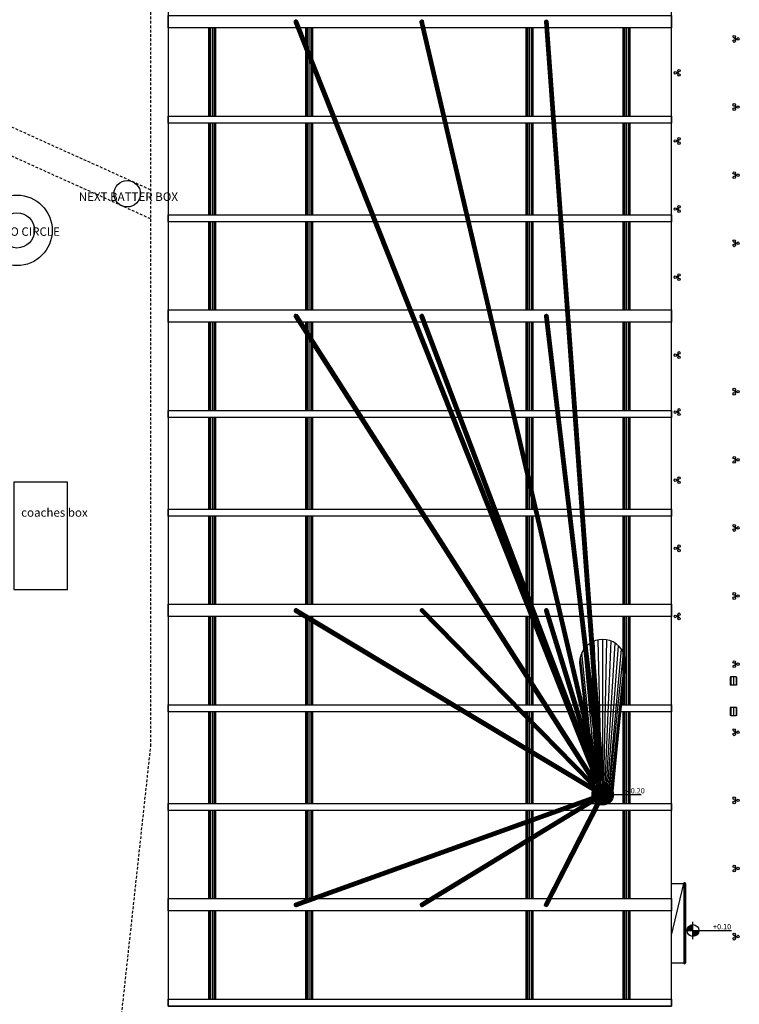
# Model space of a CAD drawing. Units: inches. Extents: x 182 to 438, y -42 to 172.
# Drawn here: x 329 to 370, y 50 to 105 of the extents above; entities that cross this region are included whole.
import ezdxf
from ezdxf.enums import TextEntityAlignment as Align

# ---------------------------------------------------------------- set-up
doc = ezdxf.new("R2010")
doc.units = ezdxf.units.IN
doc.header["$MEASUREMENT"] = 0
doc.linetypes.add('DIAKEK0', pattern=[0.75, 0.5, -0.25])
for name, color, linetype in [('gr', 8, 'Continuous'), ('kalodia', 4, 'Continuous'), ('levels', 2, 'Continuous'), ('pilonas', 3, 'Continuous'), ('skepastro', 1, 'Continuous'), ('zeukta', 2, 'Continuous')]:
    doc.layers.add(name, color=color, linetype=linetype)
doc.styles.add('arial_010', font='ARIAL.TTF', dxfattribs={"height": 0.1})
doc.styles.add('BOLD', font='ARIAL.TTF', dxfattribs={"height": 0.1})

# ---------------------------------------------------------------- blocks, each defined once
blk = doc.blocks.new('at-level1')
at = {"layer": 'levels'}
h = blk.add_hatch(color=256, dxfattribs=at)
h.paths.add_polyline_path([(0, 0.222, 0.414214), (-0.222, 0), (0, 0)])
h.paths.add_polyline_path([(0.222, 0), (0, 0), (0, -0.222, 0.414214)])
for p, q in [((-0.333, 0), (1.459, 0)), ((0, -0.333), (0, 0.333))]:
    blk.add_line(p, q, dxfattribs=at)
blk.add_circle((0, 0), 0.222, dxfattribs=at)
at = {"layer": 'levels', "style": 'arial_010'}
blk.add_attdef('ΣΤΑΘΜΗ-ΤΕΛ', (0.456, 0.045), '', height=0.2, dxfattribs=at)

msp = doc.modelspace()

# ---------------------------------------------------------------- linework, layer by layer
at = {"layer": 'gr', "linetype": 'DIAKEK0', "ltscale": 0.3}
for p, q in [((336.612, 108.882), (336.612, 64.333)), ((336.612, 95.8), (328.163, 99.612)), ((336.612, 94.155), (327.546, 98.244)), ((336.612, 64.333), (332.273, 24.333))]:
    msp.add_line(p, q, dxfattribs=at)
at = {"layer": 'gr', "ltscale": 0.3}
for p, q in [((369.764, 104.389), (369.745, 104.42)), ((369.764, 104.339), (369.745, 104.308)), ((369.781, 104.399), (369.763, 104.43)), ((369.781, 104.329), (369.763, 104.298)), ((369.824, 104.374), (369.86, 104.374)), ((369.824, 104.354), (369.86, 104.354)), ((366.48, 102.449), (366.444, 102.449)), ((366.48, 102.429), (366.444, 102.429)), ((366.523, 102.474), (366.541, 102.505)), ((366.523, 102.404), (366.541, 102.373)), ((366.541, 102.464), (366.559, 102.495)), ((366.541, 102.414), (366.559, 102.383)), ((369.764, 100.524), (369.745, 100.555)), ((369.764, 100.474), (369.745, 100.442)), ((369.781, 100.534), (369.763, 100.565)), ((369.781, 100.464), (369.763, 100.432)), ((369.824, 100.509), (369.86, 100.509)), ((369.824, 100.489), (369.86, 100.489)), ((366.48, 98.584), (366.444, 98.584)), ((366.48, 98.564), (366.444, 98.564)), ((366.523, 98.609), (366.541, 98.64)), ((366.523, 98.539), (366.541, 98.507)), ((366.541, 98.599), (366.559, 98.63)), ((366.541, 98.549), (366.559, 98.517)), ((369.764, 96.659), (369.745, 96.69)), ((369.781, 96.669), (369.763, 96.7)), ((369.764, 96.609), (369.745, 96.577)), ((369.781, 96.599), (369.763, 96.567)), ((369.824, 96.644), (369.86, 96.644)), ((369.824, 96.624), (369.86, 96.624)), ((366.48, 94.719), (366.444, 94.719)), ((366.48, 94.699), (366.444, 94.699)), ((366.523, 94.744), (366.541, 94.775)), ((366.523, 94.674), (366.541, 94.642)), ((366.541, 94.734), (366.559, 94.765)), ((366.541, 94.684), (366.559, 94.652)), ((369.764, 92.794), (369.745, 92.825)), ((369.781, 92.804), (369.763, 92.835)), ((369.824, 92.779), (369.86, 92.779)), ((369.824, 92.759), (369.86, 92.759)), ((369.764, 92.744), (369.745, 92.712)), ((369.781, 92.734), (369.763, 92.702)), ((366.48, 90.854), (366.444, 90.854)), ((366.48, 90.834), (366.444, 90.834)), ((366.523, 90.879), (366.541, 90.91)), ((366.523, 90.809), (366.541, 90.777)), ((366.541, 90.869), (366.559, 90.9)), ((366.541, 90.819), (366.559, 90.787)), ((366.48, 86.431), (366.444, 86.431)), ((366.48, 86.411), (366.444, 86.411)), ((366.523, 86.456), (366.541, 86.488)), ((366.523, 86.386), (366.541, 86.355)), ((366.541, 86.446), (366.559, 86.478)), ((366.541, 86.396), (366.559, 86.365)), ((369.764, 84.371), (369.745, 84.403)), ((369.781, 84.381), (369.763, 84.413)), ((369.764, 84.321), (369.745, 84.29)), ((369.781, 84.311), (369.763, 84.28)), ((369.824, 84.356), (369.86, 84.356)), ((369.824, 84.336), (369.86, 84.336)), ((366.523, 83.224), (366.541, 83.255)), ((366.48, 83.199), (366.444, 83.199)), ((366.48, 83.179), (366.444, 83.179)), ((366.523, 83.154), (366.541, 83.123)), ((366.541, 83.214), (366.559, 83.245)), ((366.541, 83.164), (366.559, 83.133)), ((369.764, 80.506), (369.745, 80.538)), ((369.764, 80.456), (369.745, 80.425)), ((369.781, 80.516), (369.763, 80.548)), ((369.824, 80.491), (369.86, 80.491)), ((369.824, 80.471), (369.86, 80.471)), ((369.781, 80.446), (369.763, 80.415)), ((366.523, 79.359), (366.541, 79.39)), ((366.541, 79.349), (366.559, 79.38)), ((366.48, 79.334), (366.444, 79.334)), ((366.48, 79.314), (366.444, 79.314)), ((366.523, 79.289), (366.541, 79.257)), ((366.541, 79.299), (366.559, 79.267)), ((369.764, 76.641), (369.745, 76.673)), ((369.764, 76.591), (369.745, 76.56)), ((369.781, 76.651), (369.763, 76.683)), ((369.781, 76.581), (369.763, 76.55)), ((369.824, 76.626), (369.86, 76.626)), ((369.824, 76.606), (369.86, 76.606)), ((366.48, 75.469), (366.444, 75.469)), ((366.48, 75.449), (366.444, 75.449)), ((366.523, 75.494), (366.541, 75.525)), ((366.541, 75.484), (366.559, 75.515)), ((366.541, 75.434), (366.559, 75.402)), ((366.523, 75.424), (366.541, 75.392)), ((369.764, 72.776), (369.745, 72.807)), ((369.764, 72.726), (369.745, 72.695)), ((369.781, 72.786), (369.763, 72.817)), ((369.781, 72.716), (369.763, 72.685)), ((369.824, 72.761), (369.86, 72.761)), ((369.824, 72.741), (369.86, 72.741)), ((366.48, 71.604), (366.444, 71.604)), ((366.48, 71.584), (366.444, 71.584)), ((366.523, 71.629), (366.541, 71.66)), ((366.523, 71.559), (366.541, 71.527)), ((366.541, 71.619), (366.559, 71.65)), ((366.541, 71.569), (366.559, 71.537)), ((369.764, 68.911), (369.745, 68.942)), ((369.764, 68.861), (369.745, 68.83)), ((369.781, 68.921), (369.763, 68.952)), ((369.781, 68.851), (369.763, 68.82)), ((369.824, 68.896), (369.86, 68.896)), ((369.824, 68.876), (369.86, 68.876)), ((369.672, 67.744), (369.667, 67.744)), ((369.672, 66.009), (369.667, 66.009)), ((369.764, 65.046), (369.745, 65.077)), ((369.764, 64.996), (369.745, 64.964)), ((369.781, 65.056), (369.763, 65.087)), ((369.781, 64.986), (369.763, 64.954)), ((369.824, 65.031), (369.86, 65.031)), ((369.824, 65.011), (369.86, 65.011)), ((369.764, 61.181), (369.745, 61.212)), ((369.764, 61.131), (369.745, 61.099)), ((369.781, 61.191), (369.763, 61.222)), ((369.781, 61.121), (369.763, 61.089)), ((369.824, 61.166), (369.86, 61.166)), ((369.824, 61.146), (369.86, 61.146)), ((369.764, 57.315), (369.745, 57.347)), ((369.764, 57.315), (369.745, 57.347)), ((369.764, 57.266), (369.745, 57.234)), ((369.764, 57.266), (369.745, 57.234)), ((369.781, 57.325), (369.763, 57.357)), ((369.781, 57.325), (369.763, 57.357)), ((369.781, 57.256), (369.763, 57.224)), ((369.781, 57.256), (369.763, 57.224)), ((369.824, 57.301), (369.86, 57.301)), ((369.824, 57.301), (369.86, 57.301)), ((369.824, 57.281), (369.86, 57.281)), ((369.824, 57.281), (369.86, 57.281)), ((366.152, 56.433), (366.902, 56.433)), ((366.152, 53.502), (366.852, 56.433)), ((366.852, 56.433), (366.852, 51.933)), ((366.852, 56.433), (366.952, 56.433)), ((366.856, 56.453), (366.948, 56.453)), ((366.872, 56.473), (366.932, 56.473)), ((366.872, 51.933), (366.872, 56.433)), ((366.902, 51.883), (366.902, 56.483)), ((366.932, 51.933), (366.932, 56.433)), ((366.952, 56.433), (366.952, 51.933)), ((369.764, 53.45), (369.745, 53.482)), ((369.764, 53.4), (369.745, 53.369)), ((369.781, 53.46), (369.763, 53.492)), ((369.781, 53.39), (369.763, 53.359)), ((369.824, 53.435), (369.86, 53.435)), ((369.824, 53.415), (369.86, 53.415)), ((366.152, 51.933), (366.902, 51.933)), ((366.852, 51.933), (366.952, 51.933)), ((366.856, 51.913), (366.948, 51.913)), ((366.872, 51.893), (366.932, 51.893))]:
    msp.add_line(p, q, dxfattribs=at)
msp.add_lwpolyline([(328.843, 73.114), (331.893, 73.114), (331.893, 79.214), (328.843, 79.214)], close=True, dxfattribs=at)
for points in [[(369.487, 68.151), (369.487, 67.701)], [(369.522, 68.151), (369.487, 68.151)], [(369.522, 67.701), (369.487, 67.701)], [(369.522, 68.164), (369.522, 67.689)], [(369.527, 68.164), (369.522, 68.164)], [(369.527, 67.689), (369.522, 67.689)], [(369.66, 68.164), (369.527, 68.164)], [(369.66, 67.689), (369.527, 67.689)], [(369.665, 68.164), (369.66, 68.164)], [(369.665, 67.689), (369.66, 67.689)], [(369.667, 68.164), (369.665, 68.164)], [(369.667, 67.689), (369.665, 67.689)], [(369.667, 68.164), (369.667, 67.689)], [(369.672, 68.151), (369.667, 68.151)], [(369.672, 68.106), (369.667, 68.106)], [(369.672, 68.106), (369.667, 68.106)], [(369.672, 68.071), (369.667, 68.071)], [(369.672, 67.781), (369.667, 67.781)], [(369.672, 67.746), (369.667, 67.746)], [(369.672, 67.744), (369.667, 67.744)], [(369.672, 67.699), (369.667, 67.699)], [(369.672, 68.164), (369.672, 67.689)], [(369.674, 68.164), (369.672, 68.164)], [(369.674, 67.689), (369.672, 67.689)], [(369.679, 68.164), (369.674, 68.164)], [(369.679, 67.689), (369.674, 67.689)], [(369.812, 68.164), (369.679, 68.164)], [(369.812, 67.689), (369.679, 67.689)], [(369.817, 68.164), (369.812, 68.164)], [(369.817, 67.689), (369.812, 67.689)], [(369.817, 68.164), (369.817, 67.689)], [(369.852, 68.151), (369.817, 68.151)], [(369.852, 67.701), (369.817, 67.701)], [(369.852, 68.151), (369.852, 67.701)], [(369.487, 66.416), (369.487, 65.966)], [(369.522, 66.416), (369.487, 66.416)], [(369.522, 65.966), (369.487, 65.966)], [(369.522, 66.429), (369.522, 65.954)], [(369.527, 66.429), (369.522, 66.429)], [(369.527, 65.954), (369.522, 65.954)], [(369.66, 66.429), (369.527, 66.429)], [(369.66, 65.954), (369.527, 65.954)], [(369.665, 66.429), (369.66, 66.429)], [(369.665, 65.954), (369.66, 65.954)], [(369.667, 66.429), (369.665, 66.429)], [(369.667, 65.954), (369.665, 65.954)], [(369.667, 66.429), (369.667, 65.954)], [(369.672, 66.416), (369.667, 66.416)], [(369.672, 66.371), (369.667, 66.371)], [(369.672, 66.371), (369.667, 66.371)], [(369.672, 66.336), (369.667, 66.336)], [(369.672, 66.046), (369.667, 66.046)], [(369.672, 66.011), (369.667, 66.011)], [(369.672, 66.009), (369.667, 66.009)], [(369.672, 65.964), (369.667, 65.964)], [(369.672, 66.429), (369.672, 65.954)], [(369.674, 66.429), (369.672, 66.429)], [(369.674, 65.954), (369.672, 65.954)], [(369.679, 66.429), (369.674, 66.429)], [(369.679, 65.954), (369.674, 65.954)], [(369.812, 66.429), (369.679, 66.429)], [(369.812, 65.954), (369.679, 65.954)], [(369.817, 66.429), (369.812, 66.429)], [(369.817, 65.954), (369.812, 65.954)], [(369.817, 66.429), (369.817, 65.954)], [(369.852, 66.416), (369.817, 66.416)], [(369.852, 65.966), (369.817, 65.966)], [(369.852, 66.416), (369.852, 65.966)]]:
    msp.add_lwpolyline(points, dxfattribs=at)
for centre, radius in [((369.718, 104.487), 0.072), ((369.718, 104.241), 0.072), ((369.789, 104.364), 0.036), ((369.932, 104.364), 0.072), ((366.372, 102.439), 0.072), ((366.515, 102.439), 0.036), ((366.586, 102.562), 0.072), ((366.586, 102.316), 0.072), ((369.718, 100.622), 0.072), ((369.932, 100.499), 0.072), ((369.718, 100.376), 0.072), ((369.789, 100.499), 0.036), ((366.372, 98.574), 0.072), ((366.515, 98.574), 0.036), ((366.586, 98.697), 0.072), ((366.586, 98.451), 0.072), ((369.718, 96.757), 0.072), ((369.789, 96.634), 0.036), ((369.932, 96.634), 0.072), ((335.286, 95.576), 0.75), ((369.718, 96.511), 0.072), ((329.03, 93.499), 2), ((329.03, 93.499), 1), ((366.372, 94.709), 0.072), ((366.515, 94.709), 0.036), ((366.586, 94.832), 0.072), ((366.586, 94.586), 0.072), ((369.718, 92.892), 0.072), ((369.789, 92.769), 0.036), ((369.932, 92.769), 0.072), ((369.718, 92.645), 0.072), ((366.372, 90.844), 0.072), ((366.515, 90.844), 0.036), ((366.586, 90.967), 0.072), ((366.586, 90.72), 0.072), ((366.586, 86.545), 0.072), ((366.372, 86.421), 0.072), ((366.515, 86.421), 0.036), ((366.586, 86.298), 0.072), ((369.718, 84.47), 0.072), ((369.789, 84.346), 0.036), ((369.932, 84.346), 0.072), ((369.718, 84.223), 0.072), ((366.372, 83.189), 0.072), ((366.586, 83.312), 0.072), ((366.515, 83.189), 0.036), ((366.586, 83.066), 0.072), ((369.718, 80.604), 0.072), ((369.789, 80.481), 0.036), ((369.932, 80.481), 0.072), ((369.718, 80.358), 0.072), ((366.372, 79.324), 0.072), ((366.515, 79.324), 0.036), ((366.586, 79.447), 0.072), ((366.586, 79.201), 0.072), ((369.718, 76.739), 0.072), ((369.718, 76.493), 0.072), ((369.789, 76.616), 0.036), ((369.932, 76.616), 0.072), ((366.372, 75.459), 0.072), ((366.515, 75.459), 0.036), ((366.586, 75.582), 0.072), ((366.586, 75.336), 0.072), ((369.718, 72.874), 0.072), ((369.718, 72.628), 0.072), ((369.789, 72.751), 0.036), ((369.932, 72.751), 0.072), ((366.372, 71.594), 0.072), ((366.515, 71.594), 0.036), ((366.586, 71.717), 0.072), ((366.586, 71.47), 0.072), ((369.718, 69.009), 0.072), ((369.718, 68.763), 0.072), ((369.789, 68.886), 0.036), ((369.932, 68.886), 0.072), ((369.718, 65.144), 0.072), ((369.718, 64.898), 0.072), ((369.789, 65.021), 0.036), ((369.932, 65.021), 0.072), ((369.718, 61.279), 0.072), ((369.718, 61.033), 0.072), ((369.789, 61.156), 0.036), ((369.932, 61.156), 0.072), ((369.718, 57.414), 0.072), ((369.718, 57.414), 0.072), ((369.718, 57.167), 0.072), ((369.718, 57.167), 0.072), ((369.789, 57.291), 0.036), ((369.789, 57.291), 0.036), ((369.932, 57.291), 0.072), ((369.932, 57.291), 0.072), ((369.718, 53.549), 0.072), ((369.718, 53.302), 0.072), ((369.789, 53.425), 0.036), ((369.932, 53.425), 0.072)]:
    msp.add_circle(centre, radius, dxfattribs=at)
for centre, radius, start, end in [((304.602, 80.873), 98.378, 158.40352, 291.59648), ((304.602, 80.873), 98.178, 158.48282, 291.51718), ((366.902, 56.433), 0.05, 0, 180), ((366.902, 51.933), 0.05, 180, 0)]:
    msp.add_arc(centre, radius, start, end, dxfattribs=at)
at = {"layer": 'gr', "linetype": 'DIAKEK0', "ltscale": 0.3}
msp.add_arc((304.602, 80.873), 90.178, 162.13062, 287.86938, dxfattribs=at)
at = {"layer": 'kalodia'}
for p, q in [((344.752, 105.34), (361.875, 62.188)), ((344.755, 105.359), (361.884, 62.193)), ((344.759, 105.296), (361.866, 62.183)), ((344.767, 105.385), (361.902, 62.202)), ((344.781, 105.403), (361.92, 62.21)), ((344.815, 105.425), (361.957, 62.226)), ((344.855, 105.432), (361.994, 62.24)), ((344.878, 105.429), (362.013, 62.246)), ((344.904, 105.418), (362.033, 62.252)), ((344.92, 105.406), (362.042, 62.255)), ((344.945, 105.369), (362.052, 62.257)), ((361.835, 62.869), (351.904, 105.354)), ((361.809, 62.94), (351.905, 105.31)), ((361.862, 62.797), (351.91, 105.373)), ((361.916, 62.654), (351.925, 105.397)), ((361.97, 62.512), (351.942, 105.413)), ((362.07, 62.262), (351.979, 105.43)), ((362.088, 62.362), (352.02, 105.431)), ((362.078, 62.489), (352.042, 105.424)), ((362.069, 62.617), (352.066, 105.409)), ((362.064, 62.681), (352.08, 105.395)), ((362.06, 62.745), (352.099, 105.355)), ((358.952, 105.325), (362.094, 62.267)), ((358.959, 105.369), (362.104, 62.269)), ((358.968, 105.387), (362.114, 62.271)), ((358.986, 105.408), (362.134, 62.274)), ((359.005, 105.421), (362.154, 62.276)), ((359.045, 105.432), (362.194, 62.28)), ((359.085, 105.427), (362.234, 62.282)), ((359.106, 105.417), (362.254, 62.283)), ((359.127, 105.398), (362.274, 62.282)), ((359.139, 105.383), (362.284, 62.282)), ((359.152, 105.34), (362.294, 62.281)), ((344.752, 88.64), (361.755, 62.11)), ((344.753, 88.621), (361.747, 62.103)), ((344.758, 88.668), (361.771, 62.122)), ((344.768, 88.579), (361.739, 62.097)), ((344.769, 88.688), (361.787, 62.134)), ((344.798, 88.717), (361.82, 62.156)), ((344.836, 88.731), (361.854, 62.177)), ((344.859, 88.732), (361.854, 62.215)), ((344.887, 88.726), (361.815, 62.313)), ((344.904, 88.718), (361.796, 62.361)), ((344.936, 88.686), (361.776, 62.41)), ((358.164, 72.055), (351.902, 88.642)), ((358.384, 71.5), (351.906, 88.66)), ((357.944, 72.61), (351.908, 88.597)), ((358.824, 70.391), (351.918, 88.686)), ((359.265, 69.282), (351.932, 88.704)), ((360.145, 67.064), (351.967, 88.726)), ((361.025, 64.846), (352.007, 88.732)), ((361.465, 63.737), (352.03, 88.729)), ((361.905, 62.628), (352.056, 88.717)), ((362.055, 62.258), (352.071, 88.705)), ((362.065, 62.26), (352.096, 88.668)), ((358.953, 88.621), (361.944, 63.238)), ((358.957, 88.665), (361.965, 63.151)), ((358.965, 88.683), (361.985, 63.064)), ((358.983, 88.705), (362.026, 62.89)), ((359.001, 88.719), (362.054, 62.819)), ((359.04, 88.732), (361.989, 63.716)), ((359.081, 88.728), (361.923, 64.614)), ((359.102, 88.719), (361.89, 65.062)), ((359.124, 88.701), (361.858, 65.511)), ((359.136, 88.686), (361.841, 65.735)), ((359.151, 88.644), (361.825, 65.959)), ((344.752, 71.922), (361.675, 61.759)), ((344.753, 71.945), (361.675, 61.782)), ((344.759, 71.895), (361.677, 61.734)), ((344.766, 71.984), (361.695, 61.817)), ((344.768, 71.878), (361.679, 61.722)), ((344.794, 72.014), (361.716, 61.851)), ((344.8, 71.847), (361.68, 61.709)), ((344.814, 72.025), (361.728, 61.867)), ((344.842, 72.032), (361.74, 61.883)), ((344.861, 72.032), (361.746, 61.891)), ((344.903, 72.018), (361.753, 61.899)), ((351.903, 71.948), (361.65, 62.01)), ((351.903, 71.919), (361.654, 61.978)), ((351.907, 71.901), (361.655, 61.962)), ((351.909, 71.97), (361.664, 62.025)), ((351.931, 71.863), (361.633, 61.971)), ((351.932, 72.004), (361.692, 62.054)), ((351.966, 72.026), (361.721, 62.081)), ((351.989, 72.032), (361.736, 62.094)), ((352.017, 72.031), (361.698, 62.161)), ((352.036, 72.027), (361.672, 62.203)), ((352.073, 72.003), (361.645, 62.244)), ((358.953, 71.948), (361.295, 64.301)), ((358.956, 71.903), (361.239, 64.448)), ((358.958, 71.966), (361.35, 64.155)), ((358.971, 71.991), (361.461, 63.861)), ((358.987, 72.008), (361.571, 63.568)), ((359.023, 72.028), (361.793, 62.981)), ((359.063, 72.032), (361.683, 63.477)), ((359.086, 72.027), (361.616, 63.766)), ((359.111, 72.013), (361.548, 64.054)), ((359.125, 72.001), (361.514, 64.198)), ((359.148, 71.962), (361.481, 64.343)), ((344.752, 55.239), (361.675, 61.318)), ((344.756, 55.262), (361.67, 61.337)), ((344.758, 55.199), (361.687, 61.28)), ((344.768, 55.288), (361.665, 61.357)), ((344.779, 55.164), (361.702, 61.243)), ((344.78, 55.302), (361.663, 61.367)), ((344.797, 55.149), (361.71, 61.224)), ((344.818, 55.327), (361.661, 61.377)), ((344.823, 55.137), (361.719, 61.206)), ((344.841, 55.133), (361.724, 61.197)), ((344.886, 55.138), (361.729, 61.188)), ((351.902, 55.242), (361.547, 61.123)), ((351.903, 55.219), (361.641, 61.157)), ((351.909, 55.27), (361.454, 61.09)), ((351.917, 55.18), (361.74, 61.17)), ((351.918, 55.287), (361.407, 61.073)), ((351.945, 55.151), (361.762, 61.137)), ((351.95, 55.318), (361.36, 61.056)), ((351.965, 55.14), (361.773, 61.121)), ((351.992, 55.133), (361.786, 61.105)), ((352.012, 55.133), (361.792, 61.097)), ((352.054, 55.147), (361.799, 61.089)), ((358.952, 55.235), (361.901, 60.996)), ((358.953, 55.216), (361.91, 60.99)), ((358.962, 55.189), (361.926, 60.978)), ((358.963, 55.278), (361.893, 61.002)), ((358.975, 55.169), (361.944, 60.968)), ((359.006, 55.144), (361.979, 60.948)), ((359.046, 55.133), (362.015, 60.931)), ((359.069, 55.134), (362.033, 60.924)), ((359.096, 55.143), (362.052, 60.917)), ((359.112, 55.153), (362.062, 60.913)), ((359.141, 55.187), (362.071, 60.91))]:
    msp.add_line(p, q, dxfattribs=at)
for centre, start, end in [((344.852, 105.333), 21.6435, 201.6435), ((352.002, 105.333), 13.1567, 193.1567), ((359.052, 105.333), 4.1738, 184.1738), ((344.852, 88.633), 32.6552, 212.6552), ((352.002, 88.633), 20.6831, 200.6831), ((359.052, 88.633), 6.7221, 186.7221), ((344.852, 71.933), 59.012, 239.012), ((352.002, 71.933), 44.4464, 224.4464), ((359.052, 71.933), 17.0256, 197.0256), ((344.852, 55.233), 109.7581, 289.7581), ((352.002, 55.233), 121.373, 301.373), ((359.052, 55.233), 152.8876, 332.8876)]:
    msp.add_arc(centre, 0.1, start, end, dxfattribs=at)
at = {"layer": 'pilonas'}
for p, q in [((361.838, 68.532), (361.77, 70.19)), ((362.125, 64.601), (362.006, 70.259)), ((362.252, 70.283), (362.252, 62.856)), ((362.327, 62.078), (362.498, 70.259)), ((362.4, 62.064), (362.734, 70.19)), ((362.471, 62.041), (362.954, 70.078)), ((362.539, 62.01), (363.148, 69.926)), ((360.986, 69.295), (361.383, 65.64)), ((361.528, 65.018), (361.068, 69.528)), ((363.311, 69.74), (362.602, 61.97)), ((362.66, 61.923), (363.436, 69.528)), ((363.518, 69.295), (362.711, 61.868)), ((361.273, 66.108), (360.949, 69.051)), ((360.958, 68.805), (361.222, 66.327)), ((361.244, 69.179), (361.685, 64.348)), ((362.756, 61.808), (363.555, 69.051)), ((363.546, 68.805), (362.792, 61.743)), ((361.012, 68.57), (361.236, 66.27)), ((363.492, 68.57), (362.821, 61.674)), ((361.769, 66.437), (361.669, 68.099)), ((361.834, 63.709), (361.731, 65.046)), ((361.382, 64.763), (361.397, 64.617)), ((361.395, 64.71), (361.409, 64.577)), ((361.461, 64.406), (361.457, 64.443)), ((361.558, 62.96), (361.582, 62.713)), ((361.59, 62.879), (361.613, 62.665)), ((361.662, 62.588), (361.645, 62.741)), ((361.625, 62.276), (361.626, 62.264)), ((361.68, 62.042), (361.691, 61.936)), ((361.718, 62.558), (361.725, 62.49)), ((361.737, 61.908), (361.718, 62.078)), ((361.765, 62.118), (361.792, 61.868)), ((361.844, 61.923), (361.82, 62.156)), ((361.882, 62.192), (361.902, 61.97)), ((361.965, 62.01), (361.949, 62.223)), ((362.252, 61.483), (361.996, 62.025)), ((362.033, 62.041), (362.02, 62.248)), ((362.252, 61.483), (362.067, 62.053)), ((362.104, 62.064), (362.096, 62.267)), ((362.252, 61.483), (362.14, 62.072)), ((362.177, 62.078), (362.173, 62.279)), ((362.252, 61.483), (362.214, 62.081)), ((362.252, 62.283), (362.252, 62.083)), ((362.252, 61.483), (362.29, 62.081)), ((362.252, 61.483), (362.364, 62.072)), ((362.252, 61.483), (362.437, 62.053)), ((362.252, 61.483), (362.507, 62.025)), ((361.651, 62.01), (361.656, 61.957)), ((362.252, 61.483), (361.652, 61.483)), ((362.252, 61.483), (361.657, 61.558)), ((362.252, 61.483), (361.657, 61.407)), ((362.252, 61.483), (361.671, 61.632)), ((362.252, 61.483), (361.671, 61.333)), ((361.673, 61.778), (361.683, 61.674)), ((362.252, 61.483), (361.694, 61.703)), ((362.252, 61.483), (361.694, 61.262)), ((361.702, 61.829), (361.711, 61.743)), ((362.252, 61.483), (361.726, 61.772)), ((362.252, 61.483), (361.726, 61.193)), ((361.748, 61.808), (361.74, 61.883)), ((362.252, 61.483), (361.767, 61.835)), ((362.252, 61.483), (361.767, 61.13)), ((362.252, 61.483), (361.815, 61.893)), ((362.252, 61.483), (361.815, 61.072)), ((362.252, 61.483), (361.869, 61.945)), ((362.252, 61.483), (361.869, 61.02)), ((362.252, 61.483), (361.93, 61.989)), ((362.252, 61.483), (361.93, 60.976)), ((362.252, 61.483), (361.996, 60.94)), ((362.252, 61.483), (362.067, 60.912)), ((362.252, 61.483), (362.14, 60.893)), ((362.252, 61.483), (362.214, 60.884)), ((362.252, 61.483), (362.573, 61.989)), ((362.252, 61.483), (362.634, 61.945)), ((362.252, 61.483), (362.689, 61.893)), ((362.252, 61.483), (362.737, 61.835)), ((362.252, 61.483), (362.778, 61.772)), ((362.252, 61.483), (362.81, 61.703)), ((362.252, 61.483), (362.833, 61.632)), ((362.252, 61.483), (362.847, 61.558)), ((362.252, 61.483), (362.29, 60.884)), ((362.252, 61.483), (362.364, 60.893)), ((362.252, 61.483), (362.437, 60.912)), ((362.252, 61.483), (362.507, 60.94)), ((362.252, 61.483), (362.573, 60.976)), ((362.252, 61.483), (362.634, 61.02)), ((362.252, 61.483), (362.689, 61.072)), ((362.252, 61.483), (362.737, 61.13)), ((362.252, 61.483), (362.778, 61.193)), ((362.252, 61.483), (362.81, 61.262)), ((362.252, 61.483), (362.833, 61.333)), ((362.252, 61.483), (362.847, 61.407)), ((362.252, 61.483), (362.852, 61.483))]:
    msp.add_line(p, q, dxfattribs=at)
for radius in [0.6, 0.55, 0.5, 0.45, 0.4, 0.35, 0.3, 0.25, 0.22, 0.19, 0.17, 0.15, 0.13, 0.12, 0.11, 0.1, 0.09, 0.08, 0.07, 0.06, 0.05]:
    msp.add_circle((362.252, 61.483), radius, dxfattribs=at)
msp.add_arc((362.252, 68.977), 1.306, 341.5756, 198.4244, dxfattribs=at)
at = {"layer": 'skepastro', "color": 1}
msp.add_lwpolyline([(329.612, 142.423), (273.212, 142.423), (273.212, 113.883), (329.612, 113.883, -0.414214), (337.612, 105.883), (337.612, 49.483), (366.152, 49.483), (366.152, 105.883, 0.414214)], format="xyb", close=True, dxfattribs=at)
at = {"layer": 'zeukta'}
for p, q in [((339.912, 99.983), (339.912, 104.983)), ((339.962, 99.983), (339.962, 104.983)), ((340.012, 99.983), (340.012, 104.983)), ((340.112, 99.983), (340.112, 104.983)), ((340.212, 99.983), (340.212, 104.983)), ((340.262, 99.983), (340.262, 104.983)), ((340.312, 99.983), (340.312, 104.983)), ((345.412, 99.983), (345.412, 104.983)), ((345.462, 99.983), (345.462, 104.983)), ((345.512, 99.983), (345.512, 104.983)), ((345.612, 99.983), (345.612, 104.983)), ((345.712, 99.983), (345.712, 104.983)), ((345.762, 99.983), (345.762, 104.983)), ((345.812, 99.983), (345.812, 104.983)), ((357.912, 99.983), (357.912, 104.983)), ((357.962, 99.983), (357.962, 104.983)), ((358.012, 99.983), (358.012, 104.983)), ((358.112, 99.983), (358.112, 104.983)), ((358.212, 99.983), (358.212, 104.983)), ((358.262, 99.983), (358.262, 104.983)), ((358.312, 99.983), (358.312, 104.983)), ((363.412, 99.983), (363.412, 104.983)), ((363.462, 99.983), (363.462, 104.983)), ((363.512, 99.983), (363.512, 104.983)), ((363.612, 99.983), (363.612, 104.983)), ((363.712, 99.983), (363.712, 104.983)), ((363.762, 99.983), (363.762, 104.983)), ((363.812, 99.983), (363.812, 104.983)), ((339.912, 94.383), (339.912, 99.583)), ((339.962, 94.383), (339.962, 99.583)), ((340.012, 94.383), (340.012, 99.583)), ((340.112, 94.383), (340.112, 99.583)), ((340.212, 94.383), (340.212, 99.583)), ((340.262, 94.383), (340.262, 99.583)), ((340.312, 94.383), (340.312, 99.583)), ((345.412, 94.383), (345.412, 99.583)), ((345.462, 94.383), (345.462, 99.583)), ((345.512, 94.383), (345.512, 99.583)), ((345.612, 94.383), (345.612, 99.583)), ((345.712, 94.383), (345.712, 99.583)), ((345.762, 94.383), (345.762, 99.583)), ((345.812, 94.383), (345.812, 99.583)), ((357.912, 94.383), (357.912, 99.583)), ((357.962, 94.383), (357.962, 99.583)), ((358.012, 94.383), (358.012, 99.583)), ((358.112, 94.383), (358.112, 99.583)), ((358.212, 94.383), (358.212, 99.583)), ((358.262, 94.383), (358.262, 99.583)), ((358.312, 94.383), (358.312, 99.583)), ((363.412, 94.383), (363.412, 99.583)), ((363.462, 94.383), (363.462, 99.583)), ((363.512, 94.383), (363.512, 99.583)), ((363.612, 94.383), (363.612, 99.583)), ((363.712, 94.383), (363.712, 99.583)), ((363.762, 94.383), (363.762, 99.583)), ((363.812, 94.383), (363.812, 99.583)), ((339.912, 88.983), (339.912, 93.983)), ((339.962, 88.983), (339.962, 93.983)), ((340.012, 88.983), (340.012, 93.983)), ((340.112, 88.983), (340.112, 93.983)), ((340.212, 88.983), (340.212, 93.983)), ((340.262, 88.983), (340.262, 93.983)), ((340.312, 88.983), (340.312, 93.983)), ((345.412, 88.983), (345.412, 93.983)), ((345.462, 88.983), (345.462, 93.983)), ((345.512, 88.983), (345.512, 93.983)), ((345.612, 88.983), (345.612, 93.983)), ((345.712, 88.983), (345.712, 93.983)), ((345.762, 88.983), (345.762, 93.983)), ((345.812, 88.983), (345.812, 93.983)), ((357.912, 88.983), (357.912, 93.983)), ((357.962, 88.983), (357.962, 93.983)), ((358.012, 88.983), (358.012, 93.983)), ((358.112, 88.983), (358.112, 93.983)), ((358.212, 88.983), (358.212, 93.983)), ((358.262, 88.983), (358.262, 93.983)), ((358.312, 88.983), (358.312, 93.983)), ((363.412, 88.983), (363.412, 93.983)), ((363.462, 88.983), (363.462, 93.983)), ((363.512, 88.983), (363.512, 93.983)), ((363.612, 88.983), (363.612, 93.983)), ((363.712, 88.983), (363.712, 93.983)), ((363.762, 88.983), (363.762, 93.983)), ((363.812, 88.983), (363.812, 93.983)), ((339.912, 83.283), (339.912, 88.283)), ((339.962, 83.283), (339.962, 88.283)), ((340.012, 83.283), (340.012, 88.283)), ((340.112, 83.283), (340.112, 88.283)), ((340.212, 83.283), (340.212, 88.283)), ((340.262, 83.283), (340.262, 88.283)), ((340.312, 83.283), (340.312, 88.283)), ((345.412, 83.283), (345.412, 88.283)), ((345.462, 83.283), (345.462, 88.283)), ((345.512, 83.283), (345.512, 88.283)), ((345.612, 83.283), (345.612, 88.283)), ((345.712, 83.283), (345.712, 88.283)), ((345.762, 83.283), (345.762, 88.283)), ((345.812, 83.283), (345.812, 88.283)), ((357.912, 83.283), (357.912, 88.283)), ((357.962, 83.283), (357.962, 88.283)), ((358.012, 83.283), (358.012, 88.283)), ((358.112, 83.283), (358.112, 88.283)), ((358.212, 83.283), (358.212, 88.283)), ((358.262, 83.283), (358.262, 88.283)), ((358.312, 83.283), (358.312, 88.283)), ((363.412, 83.283), (363.412, 88.283)), ((363.462, 83.283), (363.462, 88.283)), ((363.512, 83.283), (363.512, 88.283)), ((363.612, 83.283), (363.612, 88.283)), ((363.712, 83.283), (363.712, 88.283)), ((363.762, 83.283), (363.762, 88.283)), ((363.812, 83.283), (363.812, 88.283)), ((339.912, 77.683), (339.912, 82.883)), ((339.962, 77.683), (339.962, 82.883)), ((340.012, 77.683), (340.012, 82.883)), ((340.112, 77.683), (340.112, 82.883)), ((340.212, 77.683), (340.212, 82.883)), ((340.262, 77.683), (340.262, 82.883)), ((340.312, 77.683), (340.312, 82.883)), ((345.412, 77.683), (345.412, 82.883)), ((345.462, 77.683), (345.462, 82.883)), ((345.512, 77.683), (345.512, 82.883)), ((345.612, 77.683), (345.612, 82.883)), ((345.712, 77.683), (345.712, 82.883)), ((345.762, 77.683), (345.762, 82.883)), ((345.812, 77.683), (345.812, 82.883)), ((357.912, 77.683), (357.912, 82.883)), ((357.962, 77.683), (357.962, 82.883)), ((358.012, 77.683), (358.012, 82.883)), ((358.112, 77.683), (358.112, 82.883)), ((358.212, 77.683), (358.212, 82.883)), ((358.262, 77.683), (358.262, 82.883)), ((358.312, 77.683), (358.312, 82.883)), ((363.412, 77.683), (363.412, 82.883)), ((363.462, 77.683), (363.462, 82.883)), ((363.512, 77.683), (363.512, 82.883)), ((363.612, 77.683), (363.612, 82.883)), ((363.712, 77.683), (363.712, 82.883)), ((363.762, 77.683), (363.762, 82.883)), ((363.812, 77.683), (363.812, 82.883)), ((339.912, 72.283), (339.912, 77.283)), ((339.962, 72.283), (339.962, 77.283)), ((340.012, 72.283), (340.012, 77.283)), ((340.112, 72.283), (340.112, 77.283)), ((340.212, 72.283), (340.212, 77.283)), ((340.262, 72.283), (340.262, 77.283)), ((340.312, 72.283), (340.312, 77.283)), ((345.412, 72.283), (345.412, 77.283)), ((345.462, 72.283), (345.462, 77.283)), ((345.512, 72.283), (345.512, 77.283)), ((345.612, 72.283), (345.612, 77.283)), ((345.712, 72.283), (345.712, 77.283)), ((345.762, 72.283), (345.762, 77.283)), ((345.812, 72.283), (345.812, 77.283)), ((357.912, 72.283), (357.912, 77.283)), ((357.962, 72.283), (357.962, 77.283)), ((358.012, 72.283), (358.012, 77.283)), ((358.112, 72.283), (358.112, 77.283)), ((358.212, 72.283), (358.212, 77.283)), ((358.262, 72.283), (358.262, 77.283)), ((358.312, 72.283), (358.312, 77.283)), ((363.412, 72.283), (363.412, 77.283)), ((363.462, 72.283), (363.462, 77.283)), ((363.512, 72.283), (363.512, 77.283)), ((363.612, 72.283), (363.612, 77.283)), ((363.712, 72.283), (363.712, 77.283)), ((363.762, 72.283), (363.762, 77.283)), ((363.812, 72.283), (363.812, 77.283)), ((339.912, 66.583), (339.912, 71.583)), ((339.962, 66.583), (339.962, 71.583)), ((340.012, 66.583), (340.012, 71.583)), ((340.112, 66.583), (340.112, 71.583)), ((340.212, 66.583), (340.212, 71.583)), ((340.262, 66.583), (340.262, 71.583)), ((340.312, 66.583), (340.312, 71.583)), ((345.412, 66.583), (345.412, 71.583)), ((345.462, 66.583), (345.462, 71.583)), ((345.512, 66.583), (345.512, 71.583)), ((345.612, 66.583), (345.612, 71.583)), ((345.712, 66.583), (345.712, 71.583)), ((345.762, 66.583), (345.762, 71.583)), ((345.812, 66.583), (345.812, 71.583)), ((357.912, 66.583), (357.912, 71.583)), ((357.962, 66.583), (357.962, 71.583)), ((358.012, 66.583), (358.012, 71.583)), ((358.112, 66.583), (358.112, 71.583)), ((358.212, 66.583), (358.212, 71.583)), ((358.262, 66.583), (358.262, 71.583)), ((358.312, 66.583), (358.312, 71.583)), ((363.412, 66.583), (363.412, 71.583)), ((363.462, 66.583), (363.462, 71.583)), ((363.512, 66.583), (363.512, 71.583)), ((363.612, 66.583), (363.612, 71.583)), ((363.712, 66.583), (363.712, 71.583)), ((363.762, 66.583), (363.762, 71.583)), ((363.812, 66.583), (363.812, 71.583)), ((339.912, 60.983), (339.912, 66.183)), ((339.962, 60.983), (339.962, 66.183)), ((340.012, 60.983), (340.012, 66.183)), ((340.112, 60.983), (340.112, 66.183)), ((340.212, 60.983), (340.212, 66.183)), ((340.262, 60.983), (340.262, 66.183)), ((340.312, 60.983), (340.312, 66.183)), ((345.412, 60.983), (345.412, 66.183)), ((345.462, 60.983), (345.462, 66.183)), ((345.512, 60.983), (345.512, 66.183)), ((345.612, 60.983), (345.612, 66.183)), ((345.712, 60.983), (345.712, 66.183)), ((345.762, 60.983), (345.762, 66.183)), ((345.812, 60.983), (345.812, 66.183)), ((357.912, 60.983), (357.912, 66.183)), ((357.962, 60.983), (357.962, 66.183)), ((358.012, 60.983), (358.012, 66.183)), ((358.112, 60.983), (358.112, 66.183)), ((358.212, 60.983), (358.212, 66.183)), ((358.262, 60.983), (358.262, 66.183)), ((358.312, 60.983), (358.312, 66.183)), ((363.412, 60.983), (363.412, 66.183)), ((363.462, 60.983), (363.462, 66.183)), ((363.512, 60.983), (363.512, 66.183)), ((363.612, 60.983), (363.612, 66.183)), ((363.712, 60.983), (363.712, 66.183)), ((363.762, 60.983), (363.762, 66.183)), ((363.812, 60.983), (363.812, 66.183)), ((339.912, 55.583), (339.912, 60.583)), ((339.962, 55.583), (339.962, 60.583)), ((340.012, 55.583), (340.012, 60.583)), ((340.112, 55.583), (340.112, 60.583)), ((340.212, 55.583), (340.212, 60.583)), ((340.262, 55.583), (340.262, 60.583)), ((340.312, 55.583), (340.312, 60.583)), ((345.412, 55.583), (345.412, 60.583)), ((345.462, 55.583), (345.462, 60.583)), ((345.512, 55.583), (345.512, 60.583)), ((345.612, 55.583), (345.612, 60.583)), ((345.712, 55.583), (345.712, 60.583)), ((345.762, 55.583), (345.762, 60.583)), ((345.812, 55.583), (345.812, 60.583)), ((357.912, 55.583), (357.912, 60.583)), ((357.962, 55.583), (357.962, 60.583)), ((358.012, 55.583), (358.012, 60.583)), ((358.112, 55.583), (358.112, 60.583)), ((358.212, 55.583), (358.212, 60.583)), ((358.262, 55.583), (358.262, 60.583)), ((358.312, 55.583), (358.312, 60.583)), ((363.412, 55.583), (363.412, 60.583)), ((363.462, 55.583), (363.462, 60.583)), ((363.512, 55.583), (363.512, 60.583)), ((363.612, 55.583), (363.612, 60.583)), ((363.712, 55.583), (363.712, 60.583)), ((363.762, 55.583), (363.762, 60.583)), ((363.812, 55.583), (363.812, 60.583)), ((339.912, 49.883), (339.912, 54.883)), ((339.962, 49.883), (339.962, 54.883)), ((340.012, 49.883), (340.012, 54.883)), ((340.112, 49.883), (340.112, 54.883)), ((340.212, 49.883), (340.212, 54.883)), ((340.262, 49.883), (340.262, 54.883)), ((340.312, 49.883), (340.312, 54.883)), ((345.412, 49.883), (345.412, 54.883)), ((345.462, 49.883), (345.462, 54.883)), ((345.512, 49.883), (345.512, 54.883)), ((345.612, 49.883), (345.612, 54.883)), ((345.712, 49.883), (345.712, 54.883)), ((345.762, 49.883), (345.762, 54.883)), ((345.812, 49.883), (345.812, 54.883)), ((357.912, 49.883), (357.912, 54.883)), ((357.962, 49.883), (357.962, 54.883)), ((358.012, 49.883), (358.012, 54.883)), ((358.112, 49.883), (358.112, 54.883)), ((358.212, 49.883), (358.212, 54.883)), ((358.262, 49.883), (358.262, 54.883)), ((358.312, 49.883), (358.312, 54.883)), ((363.412, 49.883), (363.412, 54.883)), ((363.462, 49.883), (363.462, 54.883)), ((363.512, 49.883), (363.512, 54.883)), ((363.612, 49.883), (363.612, 54.883)), ((363.712, 49.883), (363.712, 54.883)), ((363.762, 49.883), (363.762, 54.883)), ((363.812, 49.883), (363.812, 54.883))]:
    msp.add_line(p, q, dxfattribs=at)
for points in [[(337.612, 105.683), (366.152, 105.683), (366.152, 104.983), (337.612, 104.983)], [(337.612, 99.583), (337.612, 99.983), (366.152, 99.983), (366.152, 99.583)], [(337.612, 93.983), (337.612, 94.383), (366.152, 94.383), (366.152, 93.983)], [(337.612, 88.983), (366.152, 88.983), (366.152, 88.283), (337.612, 88.283)], [(337.612, 82.883), (337.612, 83.283), (366.152, 83.283), (366.152, 82.883)], [(337.612, 77.283), (337.612, 77.683), (366.152, 77.683), (366.152, 77.283)], [(337.612, 72.283), (366.152, 72.283), (366.152, 71.583), (337.612, 71.583)], [(337.612, 66.183), (337.612, 66.583), (366.152, 66.583), (366.152, 66.183)], [(337.612, 60.583), (337.612, 60.983), (366.152, 60.983), (366.152, 60.583)], [(337.612, 55.583), (366.152, 55.583), (366.152, 54.883), (337.612, 54.883)], [(337.612, 49.483), (337.612, 49.883), (366.152, 49.883), (366.152, 49.483)]]:
    msp.add_lwpolyline(points, close=True, dxfattribs=at)

# ---------------------------------------------------------------- block references
at = {"layer": 'gr', "ltscale": 0.3}
ref = msp.add_blockref('at-level1', (362.252, 61.483), dxfattribs=dict(at, xscale=1.5, yscale=1.5, zscale=1.499999999999999))
ref.add_attrib('ΣΤΑΘΜΗ-ΤΕΛ', '+40.20', (363.394, 61.55), dxfattribs={"layer": 'levels', "height": 0.3, "rotation": 360, "style": 'arial_010'})
ref = msp.add_blockref('at-level1', (367.374, 53.769), dxfattribs=dict(at, xscale=1.5, yscale=1.5, zscale=1.499999999999999))
ref.add_attrib('ΣΤΑΘΜΗ-ΤΕΛ', '+0.10', (368.516, 53.836), dxfattribs={"layer": 'levels', "height": 0.3, "rotation": 360, "style": 'arial_010'})

# ---------------------------------------------------------------- texts
at = {"layer": 'gr', "ltscale": 0.3, "style": 'BOLD'}
for s, p in [('NEXT BATTER BOX', (335.348, 95.169)), ('FUNGO CIRCLE', (329.178, 93.19)), ('coaches box', (331.154, 77.251))]:
    msp.add_text(s, height=0.48, rotation=359.9906, dxfattribs=at).set_placement(p, align=Align.CENTER)

doc.saveas('drawing.dxf')
